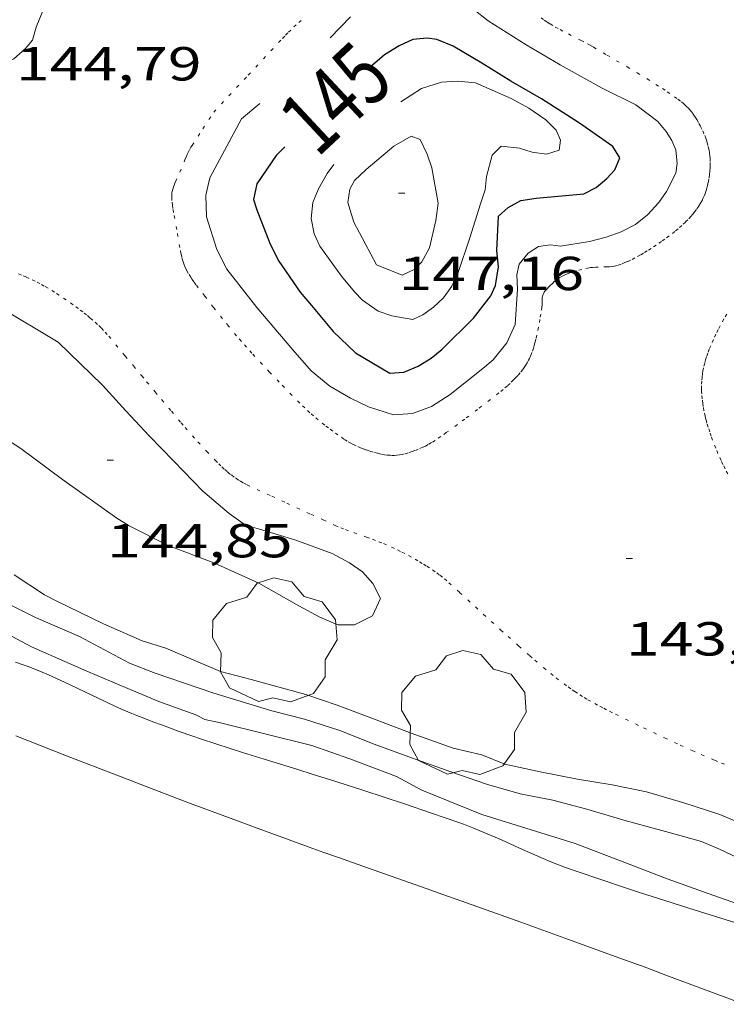
# Model space of a CAD drawing. Units: inches. Extents: x 452998 to 454004, y 4600998 to 4601508.
# Drawn here: x 453951 to 453974, y 4601195 to 4601226 of the extents above; entities that cross this region are included whole.
import ezdxf
from ezdxf.enums import TextEntityAlignment as Align

# ---------------------------------------------------------------- set-up
doc = ezdxf.new("R2010")
doc.units = ezdxf.units.IN
doc.header["$MEASUREMENT"] = 0
doc.linetypes.add('PUNTOS', pattern=[0.25, 0, -0.25])
for name, color, linetype, lineweight in [('ARBRE', 7, 'Continuous', 0), ('CAMI i PISTA FORESTAL', 7, 'Continuous', 0), ('CORBA DE NIVELL', 7, 'Continuous', 0), ('CORBA MESTRA', 7, 'Continuous', 0), ('COTA ALTIMETRICA', 7, 'Continuous', 0), ('ETIQUETA CORBA MESTRA', 7, 'Continuous', 0), ('LIMIT ESPLANADA DE TERRA', 7, 'Continuous', 0)]:
    doc.layers.add(name, color=color, linetype=linetype, lineweight=lineweight)
doc.styles.add('Style-Arial', font='ARIAL.TTF')

# ---------------------------------------------------------------- blocks, each defined once
blk = doc.blocks.new('ARBRE')
at = {"color": 0, "linetype": 'ByBlock', "lineweight": -2, "flags": 128}
blk.add_lwpolyline([(-0.507, -1.872), (-1.415, -1.448), (-1.697, -0.9400000000000001), (-1.675, -0.342), (-1.951, 0.138), (-1.943, 0.686), (-1.511, 1.208), (-0.871, 1.406), (-0.543, 1.846), (-0.027, 2.012), (0.541, 1.882), (0.933, 1.428), (1.495, 1.262), (1.921, 0.6940000000000001), (1.969, 0.068), (1.593, -0.562), (1.593, -1.098), (1.229, -1.618), (0.505, -1.886), (-0.049, -1.762), (-0.507, -1.872)], dxfattribs=at)
blk = doc.blocks.new('COTA')
at = {"color": 0, "linetype": 'ByBlock', "lineweight": -2}
blk.add_line((0, 0), (0.2, 0), dxfattribs=at)

msp = doc.modelspace()

# ---------------------------------------------------------------- linework, layer by layer
at = {"layer": 'CAMI i PISTA FORESTAL', "color": 7, "linetype": 'Continuous', "lineweight": 0}
for points in [[(453951.2763252981, 4601206.220808664, 140.5132178513552), (453951.4893250821, 4601206.148806937, 140.5132178513552), (453951.6473249021, 4601206.092805651, 140.5142178529056), (453951.8833245927, 4601206.003803722, 140.5142178529056), (453952.1163242407, 4601205.909801809, 140.5162178560064), (453952.3143239028, 4601205.824800175, 140.5182178591072), (453952.6823232137, 4601205.658797125, 140.5222178653088), (453953.0033225733, 4601205.508794457, 140.5272178730609), (453954.1213202472, 4601204.973785145, 140.5492179071696), (453954.4023196966, 4601204.84378281, 140.555217916472), (453954.6143193044, 4601204.748781055, 140.5592179226736), (453954.9343187611, 4601204.611778415, 140.5662179335264), (453955.0953185098, 4601204.545777091, 140.5692179381776), (453955.2573182754, 4601204.481775762, 140.5722179428288), (453955.6003178132, 4601204.350772956, 140.5792179536816), (453955.9013174301, 4601204.238770499, 140.585217962984), (453956.4293167918, 4601204.046766195, 140.5972179815888), (453956.8273163466, 4601203.906762958, 140.6062179955424), (453957.1263160287, 4601203.803760529, 140.6122180048448), (453957.5763155806, 4601203.652756881, 140.6212180187984), (453958.0273151721, 4601203.506753233, 140.6282180296513), (453958.4173148435, 4601203.383750084, 140.6332180374032), (453959.1003142938, 4601203.171744573, 140.6392180467056), (453960.1263134868, 4601202.855736298, 140.6432180529072), (453960.6393130757, 4601202.696732159, 140.6432180529072), (453961.151312648, 4601202.535728025, 140.6442180544576), (453962.1703117391, 4601202.207719784, 140.645218056008), (453962.932311016, 4601201.956713614, 140.6462180575585), (453963.5043104612, 4601201.766708979, 140.6462180575585), (453964.3593095864, 4601201.476702042, 140.6462180575585), (453965.2123086629, 4601201.18069511, 140.6442180544576), (453965.4433083837, 4601201.096693227, 140.6432180529072), (453965.6583080948, 4601201.014691469, 140.6422180513568), (453965.8593077995, 4601200.93468982, 140.6412180498064), (453966.2323071865, 4601200.777686746, 140.6392180467056), (453966.5573066129, 4601200.635684061, 140.6362180420544), (453967.1243055648, 4601200.381679364, 140.6312180343024), (453967.5493047896, 4601200.192675847, 140.6282180296513), (453967.8703042402, 4601200.054673198, 140.625218025), (453968.1113038475, 4601199.953671211, 140.6232180218992), (453968.2933035758, 4601199.880669718, 140.6222180203489), (453968.5683031979, 4601199.774667467, 140.6212180187984), (453968.8453028761, 4601199.675665212, 140.620218017248), (453969.7433019542, 4601199.370657925, 140.6192180156976), (453970.4183012936, 4601199.145652454, 140.6192180156976), (453970.92530082, 4601198.97964835, 140.6212180187984), (453971.6863001333, 4601198.733642194, 140.6242180234496), (453972.4492994801, 4601198.49163603, 140.6282180296513), (453973.4562986588, 4601198.177627903, 140.6372180436048), (453974.9682974444, 4601197.708615704, 140.6542180699616)], [(453974.1762792432, 4601195.471618244, 140.6582180761633), (453973.1942805054, 4601195.838626265, 140.6632180839152), (453971.7222824191, 4601196.391638291, 140.670218094768), (453970.9852833555, 4601196.665644308, 140.6732180994192), (453970.2462842584, 4601196.935650333, 140.6762181040704), (453969.0122857292, 4601197.381660389, 140.6792181087216), (453967.1612879279, 4601198.049675468, 140.680218110272), (453965.3082900933, 4601198.713690557, 140.6762181040704), (453964.7092907807, 4601198.926695433, 140.6712180963185), (453964.1842913781, 4601199.112699704, 140.6642180854657), (453962.3472934392, 4601199.759714646, 140.6282180296513), (453961.4292944744, 4601200.083722114, 140.6122180048448), (453960.9702949994, 4601200.246725848, 140.6072179970928), (453960.5112955322, 4601200.410729586, 140.6042179924417), (453959.8852962689, 4601200.635734685, 140.6022179893408), (453958.7922976018, 4601201.034743596, 140.6012179877904), (453957.973298631, 4601201.33775028, 140.6012179877904), (453956.7463002114, 4601201.796760302, 140.6022179893408), (453955.5223018419, 4601202.26177031, 140.6042179924417), (453954.4633032882, 4601202.668778975, 140.6072179970928), (453952.8783055048, 4601203.284791958, 140.615218009496), (453951.2933077442, 4601203.903804943, 140.620218017248)]]:
    msp.add_polyline3d(points, dxfattribs=at)
at = {"layer": 'CORBA DE NIVELL', "color": 30, "linetype": 'Continuous', "lineweight": 0, "flags": 128}
for points, elevation in [([(453952.1354819392, 4601226.689833881), (453951.9264777456, 4601226.179834676), (453951.8104744549, 4601225.76983492), (453951.5824720073, 4601225.493836223), (453951.2264691107, 4601225.184838444), (453950.9464676143, 4601225.044840352), (453950.6284670682, 4601225.037842754), (453950.2584698483, 4601225.479846247), (453950.0984734927, 4601225.992848257), (453950.0864783073, 4601226.629849335)], 144.0002232576), ([(453965.688503255, 4601226.729731108), (453966.1395012909, 4601226.378727143), (453967.3344974378, 4601225.62671691), (453968.4044943317, 4601224.998707818), (453969.7244907634, 4601224.258696655), (453970.7804884247, 4601223.73468783), (453971.4674855443, 4601223.214681812), (453971.735483547, 4601222.896679284), (453971.9154817243, 4601222.61967749), (453972.0374796752, 4601222.324676107), (453972.0784764381, 4601221.889675121), (453972.0404740726, 4601221.585674938), (453971.7404692447, 4601221.010676323), (453971.5004663155, 4601220.673677621), (453971.142462771, 4601220.279679727), (453970.7694598937, 4601219.976682086), (453970.3184574266, 4601219.743685148), (453969.8434554079, 4601219.57468849), (453969.3204535727, 4601219.439692249), (453968.4164510862, 4601219.296698886), (453968.1014508937, 4601219.335701337), (453967.7224499571, 4601219.289704141), (453967.391447805, 4601219.073706318), (453967.1124448078, 4601218.73570791), (453967.0424421121, 4601218.394707913), (453967.0544387238, 4601217.945707125), (453966.9854301719, 4601216.832705923), (453966.7254254135, 4601216.258707006), (453966.2924207209, 4601215.728709471), (453965.973418117, 4601215.45071146), (453964.9424103498, 4601214.637718022), (453964.3584065991, 4601214.262721872), (453963.7604040027, 4601214.042726068), (453963.1654027008, 4601213.992730505), (453962.3804033807, 4601214.242736849), (453961.8084045578, 4601214.514741611), (453961.1654064441, 4601214.894747077), (453960.5784092367, 4601215.38275229), (453959.9994132937, 4601216.035757695), (453958.861421636, 4601217.367768394), (453957.9214293293, 4601218.573777396), (453957.6124335392, 4601219.191780699), (453957.2824408276, 4601220.219784796), (453957.2624459789, 4601220.902786007), (453957.3834502713, 4601221.443785929), (453958.3864658937, 4601223.297781192)], 144.0002232576), ([(453961.1714895141, 4601225.841764006), (453961.8124955537, 4601226.506760173)], 144.0002232576), ([(453963.3974777371, 4601223.834744004), (453964.0444819346, 4601224.255739748), (453964.6684843436, 4601224.445735306), (453965.1824853985, 4601224.47973146), (453965.7394858524, 4601224.42572715), (453966.8564839117, 4601223.941717925), (453967.4194824324, 4601223.631713172), (453967.955480494, 4601223.266708539), (453968.2724784891, 4601222.937705624), (453968.4164763754, 4601222.629704054), (453968.366473923, 4601222.316703948), (453967.9744723213, 4601222.185706719), (453967.5254720956, 4601222.247710221), (453967.1224724723, 4601222.379713484), (453966.5424719981, 4601222.435717972), (453966.267469432, 4601222.153719621), (453966.0894640572, 4601221.48171993), (453966.0484608752, 4601221.070719603), (453965.9014572557, 4601220.623720026)], 146.0002263584), ([(453958.3864658937, 4601223.297781192), (453958.9634704606, 4601223.781777564)], 144.0002232576), ([(453962.6274376799, 4601218.712741904), (453961.9144466963, 4601220.046749383), (453961.7254511455, 4601220.671751786), (453961.7844543858, 4601221.086751982), (453961.9384567187, 4601221.362751242), (453962.3044599267, 4601221.710749004), (453963.1684667671, 4601222.435743572), (453963.7184700175, 4601222.751739889), (453964.0044696642, 4601222.646737556), (453964.2204665392, 4601222.19073521), (453964.364463477, 4601221.757733447), (453964.5624553845, 4601220.650730227), (453964.4914510937, 4601220.099729911), (453964.2974443284, 4601219.247730063), (453964.0544405828, 4601218.803731219), (453963.8364385376, 4601218.578732524), (453963.4384364182, 4601218.380735236), (453962.6274376799, 4601218.712741904)], 147.0002279088), ([(453965.9014572557, 4601220.623720026), (453965.5634486433, 4601219.557720939), (453965.1904398249, 4601218.471722085), (453964.9934362038, 4601218.034722902), (453964.7344330403, 4601217.670724303), (453964.4184303046, 4601217.374726241), (453964.0854279901, 4601217.137728401), (453963.7664264105, 4601216.994730599), (453963.111426222, 4601217.103735738), (453962.6764266553, 4601217.249739265), (453962.1904285878, 4601217.603743502), (453961.9344301334, 4601217.859745841), (453961.5234332141, 4601218.349749719), (453960.8444393316, 4601219.294756336), (453960.6684419799, 4601219.679758268), (453960.5744455141, 4601220.164759733), (453960.624449393, 4601220.665760131), (453960.8034529559, 4601221.098759444), (453961.0784570319, 4601221.579758103), (453961.2814594863, 4601221.861756999)], 146.0002263584), ([(453934.8907883046, 4601221.250251393), (453935.4884094441, 4601220.536950651), (453936.3734028189, 4601219.482942302), (453937.6543933174, 4601217.968930235), (453938.4563882555, 4601217.137922862), (453939.3383828701, 4601216.247914789), (453940.041377981, 4601215.459908234), (453940.9273729507, 4601214.615900203), (453942.315365474, 4601213.346887703), (453943.0823617237, 4601212.695880874), (453944.0123572018, 4601211.9098726), (453945.083352208, 4601211.032863114), (453946.5443467337, 4601210.012850448), (453947.4743431678, 4601209.352842368), (453948.3813400518, 4601208.756834562), (453949.3593372508, 4601208.187826259), (453950.9003319385, 4601207.172812993), (453951.7803297898, 4601206.709805598), (453953.4313268637, 4601205.986791951), (453954.4113251886, 4601205.565783862), (453955.7863229197, 4601204.985772529), (453956.9533215422, 4601204.565763024), (453957.2303208791, 4601204.4217607), (453957.7213208816, 4601204.321756818)], 141.0002186064), ([(453950.7594092343, 4601217.388829901), (453952.616403729, 4601216.283814099)], 144.0002232576), ([(453952.616403729, 4601216.283814099), (453954.0143956229, 4601214.929801391), (453954.7503906712, 4601214.126794563), (453955.4763858026, 4601213.336787829), (453956.2583809829, 4601212.541780663), (453957.163375231, 4601211.598772334), (453957.9933711838, 4601210.895764947), (453958.5073692263, 4601210.532760484), (453958.9503689344, 4601210.403756923), (453960.0563681073, 4601210.068748012), (453961.2343666482, 4601209.635738402), (453961.7763653185, 4601209.349733846), (453962.183363787, 4601209.064730317), (453962.5093615305, 4601208.700727279), (453962.7563582638, 4601208.219724658), (453962.5053538154, 4601207.684725733), (453961.9353507237, 4601207.393729608), (453961.4073499583, 4601207.400733625), (453960.8433508745, 4601207.636738271), (453960.1873525814, 4601207.995743804), (453958.9323560303, 4601208.706754429), (453957.5173587002, 4601209.347766159), (453956.0773606105, 4601209.893777932), (453954.853363364, 4601210.506788169), (453954.4603646061, 4601210.750791529), (453952.7613711984, 4601211.966806305), (453951.4483764999, 4601212.933817767), (453950.2873803831, 4601213.682827737)], 144.0002232576), ([(453951.2393460686, 4601208.965813201), (453952.1893428144, 4601208.342805027), (453952.5753419105, 4601208.144801791), (453954.0453387341, 4601207.425789522), (453955.2603366192, 4601206.898779487), (453956.0003359834, 4601206.663773508), (453957.7193331171, 4601205.934759334), (453958.6853326799, 4601205.679751609), (453960.4103317502, 4601205.204737784), (453961.3913307294, 4601204.869729822), (453962.4853293297, 4601204.461720889), (453963.7223277118, 4601203.99571078), (453965.0383261632, 4601203.522700062), (453965.9393259287, 4601203.307692892), (453966.6583248809, 4601203.022686995), (453967.7723247492, 4601202.777678163), (453968.9453248454, 4601202.55066891), (453970.0363251635, 4601202.369660351), (453971.1193251733, 4601202.149651794)], 143.0002217072), ([(453950.9433391299, 4601208.111814123), (453951.912336975, 4601207.629806023), (453953.2963345378, 4601207.025794586), (453954.8643306256, 4601206.189781393), (453955.6713294867, 4601205.87477478), (453957.5133275927, 4601205.248759833), (453959.3383261959, 4601204.691745123), (453960.3603258076, 4601204.431736966), (453961.4763248139, 4601204.072727942), (453962.5573232272, 4601203.642719073), (453963.7623217569, 4601203.202709247), (453964.9683203715, 4601202.773699432)], 142.0002201568)]:
    msp.add_lwpolyline(points, dxfattribs=dict(at, elevation=elevation))
at = {"layer": 'CORBA DE NIVELL', "color": 30, "linetype": 'Continuous', "lineweight": 0}
for points, elevation in [([(453957.7213208816, 4601204.321756818), (453960.5993199032, 4601203.604733869), (453961.7893185462, 4601203.182724187), (453963.2513166549, 4601202.634712244), (453964.0543146069, 4601202.200705479), (453965.9353117491, 4601201.439690026), (453968.8763093585, 4601200.523666291), (453970.4313072471, 4601199.927653569), (453971.7663054624, 4601199.419642651), (453972.9113040659, 4601199.001633316), (453973.9413029465, 4601198.643624946)], 141.0002186064), ([(453964.9683203715, 4601202.773699432), (453966.0813191988, 4601202.391690395), (453967.1403185491, 4601202.089681891), (453968.1673185935, 4601201.885673783), (453969.2383181218, 4601201.60466522), (453970.4723172808, 4601201.241655295), (453971.8263165801, 4601200.872644449), (453972.8463160218, 4601200.590636273), (453973.4093150129, 4601200.342631617), (453974.6203125503, 4601199.770621541)], 142.0002201568), ([(453971.1193251733, 4601202.149651794), (453972.2873243588, 4601201.803642394), (453973.424323299, 4601201.431633191), (453975.2813202522, 4601200.65061789)], 143.0002217072)]:
    msp.add_lwpolyline(points, dxfattribs=dict(at, elevation=elevation))
at = {"layer": 'CORBA MESTRA', "color": 30, "linetype": 'Continuous', "lineweight": 30, "elevation": 145.000224808, "flags": 128}
for points in [[(453969.0034813372, 4601223.163700428), (453967.8094852754, 4601223.92671067), (453966.8534880044, 4601224.481718784), (453965.9374908939, 4601225.049726615), (453965.0414935489, 4601225.582734239), (453964.5204943346, 4601225.792738518), (453964.2234942004, 4601225.835740839), (453963.7644931094, 4601225.785744244), (453963.3394910088, 4601225.595747174), (453962.8824880999, 4601225.305750192), (453962.4284845128, 4601224.925753048)], [(453959.7414613022, 4601222.415769544), (453959.4704587955, 4601222.140771174), (453958.8704511124, 4601221.250774346), (453958.7594472224, 4601220.760774429), (453958.8614449449, 4601220.439773157), (453959.2894373912, 4601219.35676823), (453959.5554337974, 4601218.828765393), (453960.2254274534, 4601217.855758801), (453960.5854247565, 4601217.426755405), (453961.2644196709, 4601216.617748999), (453961.9724156849, 4601215.947742588), (453963.0464124636, 4601215.30373344), (453963.4864134114, 4601215.338730155), (453963.9394154947, 4601215.520727001), (453964.3484180939, 4601215.779724299), (453964.6844206786, 4601216.051722172), (453965.6784296555, 4601217.031716149), (453966.2174358252, 4601217.73471315), (453966.3644384963, 4601218.056712533), (453966.4624431476, 4601218.64971271), (453966.4104469366, 4601219.159713894), (453966.4644552149, 4601220.239715159), (453966.7674577712, 4601220.514713286), (453967.1604600118, 4601220.729710638), (453967.6504613482, 4601220.805707037), (453969.1444647039, 4601220.942695914), (453969.5304668123, 4601221.141693294), (453969.8674694744, 4601221.423691174), (453970.1184719427, 4601221.697689694), (453970.2764750101, 4601222.069689074), (453970.0574774021, 4601222.429691292), (453969.0034813372, 4601223.163700428)]]:
    msp.add_lwpolyline(points, dxfattribs=at)
at = {"layer": 'LIMIT ESPLANADA DE TERRA', "color": 7, "linetype": 'PUNTOS', "lineweight": 0, "extrusion": (-0.02776628545944006, -0.0427041627659704, 0.9987018513421523), "elevation": -208952.6938445893}
msp.add_lwpolyline([(-2127575.174225044, 4099645.441735729), (-2127575.174225043, 4099646.069959592)], dxfattribs=at)
at = {"layer": 'LIMIT ESPLANADA DE TERRA', "color": 7, "linetype": 'PUNTOS', "lineweight": 0}
for points in [[(453957.5124661624, 4601223.511788156, 143.6042226436417), (453958.5934766247, 4601224.669781749, 143.6042226436417), (453959.6744870795, 4601225.82677534, 143.6042226436417), (453959.7694879779, 4601225.925774774, 143.6042226436417), (453959.8594888079, 4601226.016774231, 143.6022226405408), (453960.0324903433, 4601226.183773178, 143.5992226358896), (453960.1884916701, 4601226.326772215, 143.5942226281376), (453960.3264928097, 4601226.448771358, 143.5892226203856)], [(453967.8015046036, 4601226.475714683, 143.6022226405408), (453967.9015041972, 4601226.401713809, 143.6042226436417), (453967.9935038619, 4601226.338713013, 143.6062226467424), (453968.0815035734, 4601226.282712258, 143.6092226513936), (453968.2485030735, 4601226.182710838, 143.615222660696), (453968.3975026824, 4601226.100709579, 143.620222668448), (453968.661502052, 4601225.963707363, 143.6312226855024), (453969.059501144, 4601225.762704032, 143.6482227118592), (453969.256500668, 4601225.659702378, 143.655222722712), (453969.3535004086, 4601225.605701557, 143.6582227273633), (453969.4505001418, 4601225.550700736, 143.660222730464), (453969.8724989143, 4601225.302697151, 143.6692227444176), (453970.5044970564, 4601224.928691775, 143.6772227568208), (453970.8204961198, 4601224.740689087, 143.6782227583712), (453971.1354951742, 4601224.551686402, 143.6762227552704), (453971.4114943121, 4601224.381684045, 143.6732227506192), (453971.6144936329, 4601224.250682302, 143.6712227475184), (453971.7654931007, 4601224.149681, 143.6682227428672), (453971.9904922583, 4601223.992679049, 143.665222738216), (453972.1014918082, 4601223.910678079, 143.6622227335648), (453972.2134913521, 4601223.827677101, 143.660222730464), (453972.2774910643, 4601223.776676536, 143.6592227289136), (453972.3344907733, 4601223.726676026, 143.6572227258128), (453972.3854904806, 4601223.677675564, 143.6562227242624), (453972.4314901953, 4601223.630675142, 143.655222722712), (453972.4724899099, 4601223.58467476, 143.6532227196113), (453972.5454893401, 4601223.494674066, 143.6512227165104), (453972.605488811, 4601223.412673483, 143.6492227134096), (453972.655488327, 4601223.338672989, 143.6482227118592), (453972.6964878898, 4601223.272672576, 143.6462227087585), (453972.7644870847, 4601223.152671874, 143.6442227056576), (453972.8124864534, 4601223.059671366, 143.6422227025568), (453972.880485474, 4601222.916670629, 143.6392226979056), (453972.9444844578, 4601222.769669914, 143.6362226932544)], [(453967.1414189186, 4601215.317702391, 143.6122226560448), (453967.0664181346, 4601215.229702824, 143.6122226560448), (453966.9974174661, 4601215.155703233, 143.6122226560448), (453966.9364168936, 4601215.092703599, 143.6122226560448), (453966.8254159096, 4601214.985704274, 143.6122226560448), (453966.7404151936, 4601214.9087048, 143.6122226560448), (453966.6084141391, 4601214.796705628, 143.6122226560448), (453966.4734131028, 4601214.687706484, 143.6122226560448), (453966.2074111046, 4601214.478708178, 143.6122226560448), (453965.8064081232, 4601214.167710737, 143.6122226560448), (453965.4014051736, 4601213.861713336, 143.6122226560448), (453965.171403527, 4601213.691714817, 143.6122226560448), (453964.8224010814, 4601213.440717077, 143.6122226560448), (453964.6463998678, 4601213.31671822, 143.6122226560448), (453964.4683986585, 4601213.19371938, 143.6122226560448), (453964.3563979386, 4601213.121720118, 143.6122226560448), (453964.2553973344, 4601213.062720792, 143.6122226560448), (453964.1653968382, 4601213.015721402, 143.6122226560448), (453964.0853964183, 4601212.976721949, 143.6122226560448), (453963.9423957262, 4601212.914722938, 143.6122226560448), (453963.8333952385, 4601212.8727237, 143.6122226560448), (453963.7503948822, 4601212.842724283, 143.6122226560448), (453963.6263943864, 4601212.802725163, 143.6122226560448), (453963.5003939179, 4601212.766726063, 143.6122226560448), (453963.4493937402, 4601212.753726429, 143.6122226560448), (453963.3513934592, 4601212.736727146, 143.6122226560448), (453963.2653932501, 4601212.726727784, 143.6112226544944), (453963.1893931019, 4601212.722728354, 143.6112226544944), (453963.1213929888, 4601212.721728869, 143.6102226529441), (453963.0623929126, 4601212.72372932, 143.6102226529441), (453962.9593928211, 4601212.732730115, 143.6082226498432), (453962.8823927777, 4601212.742730714, 143.6072226482928), (453962.7683927527, 4601212.762731611, 143.6062226467424), (453962.6563927839, 4601212.789732502, 143.6042226436417), (453962.5183928583, 4601212.827733607, 143.6022226405408), (453962.3983929454, 4601212.863734574, 143.5992226358896), (453962.2953930437, 4601212.897735409, 143.5972226327888), (453962.205393147, 4601212.929736141, 143.5942226281376), (453962.1273932536, 4601212.959736779, 143.5932226265872), (453961.9923934844, 4601213.017737894, 143.5892226203856), (453961.8933936876, 4601213.064738718, 143.5872226172849), (453961.8193938612, 4601213.102739338, 143.585222614184), (453961.7103941626, 4601213.164740261, 143.5822226095328), (453961.6043945218, 4601213.233741173, 143.5802226064321), (453961.4163952242, 4601213.364742802, 143.5762226002304), (453961.2553958548, 4601213.480744203, 143.5732225955792), (453961.1173964223, 4601213.583745411, 143.570222590928), (453960.9983969359, 4601213.675746456, 143.5672225862768), (453960.795397858, 4601213.838748248, 143.5642225816256), (453960.646398583, 4601213.964749575, 143.5612225769744), (453960.5363991484, 4601214.06175056, 143.5592225738736), (453960.3744000355, 4601214.211752022, 143.5572225707728), (453960.2154009574, 4601214.365753467, 143.5562225692224), (453959.9784023883, 4601214.602755632, 143.555222567672), (453959.5694049182, 4601215.019759381, 143.555222567672), (453959.2664068384, 4601215.33476217, 143.5562225692224), (453959.0414082954, 4601215.572764246, 143.5562225692224), (453958.7084105334, 4601215.935767335, 143.5572225707728), (453958.5434116662, 4601216.118768871, 143.5572225707728), (453958.3804128172, 4601216.303770394, 143.5562225692224), (453958.2304139048, 4601216.477771803, 143.555222567672), (453957.9734158358, 4601216.784774229, 143.5532225645712), (453957.784417303, 4601217.016776023, 143.5512225614704), (453957.5044195549, 4601217.370778696, 143.5492225583696), (453957.2274218342, 4601217.727781351, 143.5482225568192), (453957.0254234862, 4601217.986783285, 143.5482225568192), (453956.9504241211, 4601218.085784007, 143.5482225568192), (453956.886424682, 4601218.172784627, 143.5482225568192), (453956.8324251825, 4601218.249785157, 143.5482225568192), (453956.7874256287, 4601218.317785604, 143.5482225568192), (453956.7124264381, 4601218.439786362, 143.5482225568192), (453956.6614270798, 4601218.534786897, 143.5482225568192), (453956.6264275719, 4601218.606787274, 143.5482225568192), (453956.602427952, 4601218.66178754, 143.5482225568192), (453956.5694285381, 4601218.745787921, 143.5482225568192), (453956.5404291533, 4601218.832788276, 143.5482225568192), (453956.5064300263, 4601218.954788724, 143.5482225568192), (453956.4814308069, 4601219.062789081, 143.5482225568192), (453956.4434321744, 4601219.250789661, 143.5482225568192), (453956.3494363538, 4601219.820791258, 143.5482225568192), (453956.2484402185, 4601220.350792845, 143.5482225568192), (453956.2264411935, 4601220.483793219, 143.5482225568192), (453956.212441923, 4601220.582793478, 143.5482225568192), (453956.1974430303, 4601220.731793823, 143.5482225568192), (453956.1934435856, 4601220.805793968, 143.5482225568192), (453956.191444144, 4601220.879794098, 143.5482225568192), (453956.1924445097, 4601220.927794166, 143.5482225568192), (453956.1974448589, 4601220.972794197, 143.5482225568192), (453956.2034451869, 4601221.014794216, 143.5482225568192), (453956.2214457991, 4601221.091794199, 143.5472225552688), (453956.241446346, 4601221.159794154, 143.5462225537185), (453956.2634468201, 4601221.217794076, 143.5452225521681), (453956.3054476592, 4601221.319793915, 143.5442225506176), (453956.4444501813, 4601221.623793332, 143.5402225444161), (453956.6204537016, 4601222.051792661, 143.5332225335633), (453956.6664545697, 4601222.156792474, 143.5322225320128), (453956.7034552188, 4601222.234792314, 143.5332225335633), (453956.7634561768, 4601222.348792036, 143.535222536664), (453956.7954566438, 4601222.403791878, 143.5372225397648), (453956.8294571138, 4601222.458791705, 143.5402225444161), (453957.1704616411, 4601222.985789935, 143.5722225940288)], [(453972.9444844578, 4601222.769669914, 143.6362226932544), (453972.9744839352, 4601222.694669571, 143.635222691704), (453972.9994834352, 4601222.62366927, 143.6332226886032), (453973.021482961, 4601222.556669, 143.6322226870528), (453973.0554820501, 4601222.429668545, 143.6292226824016), (453973.0794812451, 4601222.318668191, 143.6272226793008), (453973.0954805263, 4601222.220667917, 143.6252226762), (453973.1064798908, 4601222.134667701, 143.6232226730992), (453973.1134793326, 4601222.059667531, 143.6222226715489), (453973.1194783479, 4601221.928667283, 143.6192226668976), (453973.1194776044, 4601221.830667132, 143.6172226637968), (453973.1174770474, 4601221.757667033, 143.6162226622465), (453973.1094762079, 4601221.648666925, 143.6142226591456), (453973.0974753699, 4601221.540666848, 143.6122226560448), (453973.0784743768, 4601221.413666795, 143.6112226544944), (453973.0574735096, 4601221.303666783, 143.6122226560448), (453973.0354727471, 4601221.207666802, 143.615222660696), (453973.0134720756, 4601221.123666839, 143.6172226637968), (453972.9914714876, 4601221.050666892, 143.620222668448), (453972.9694709679, 4601220.986666961, 143.6222226715489), (453972.9274700682, 4601220.876667108, 143.6272226793008), (453972.8904693887, 4601220.794667262, 143.630222683952), (453972.8604688793, 4601220.733667395, 143.6322226870528), (453972.8114681204, 4601220.643667628, 143.6342226901537), (453972.7554673583, 4601220.554667913, 143.6362226932544), (453972.6834664576, 4601220.4506683, 143.6372226948048), (453972.6184656968, 4601220.363668657, 143.6392226979056), (453972.5604650605, 4601220.291668987, 143.6402226994561), (453972.5094645186, 4601220.230669278, 143.6402226994561), (453972.4154635989, 4601220.128669833, 143.6422227025568), (453972.3424629243, 4601220.054670272, 143.6432227041072), (453972.2284619433, 4601219.948670974, 143.6442227056576), (453972.1084609681, 4601219.844671722, 143.6442227056576), (453972.0054601711, 4601219.760672374, 143.6442227056576), (453971.824458813, 4601219.618673527, 143.6442227056576), (453971.6874578267, 4601219.516674408, 143.6442227056576), (453971.5824571024, 4601219.44267509, 143.6442227056576), (453971.4234560213, 4601219.332676126, 143.6442227056576), (453971.2594549552, 4601219.225677204, 143.6442227056576), (453971.1324541512, 4601219.145678044, 143.6442227056576), (453971.0214534632, 4601219.077678781, 143.6442227056576), (453970.9224528772, 4601219.020679444, 143.6442227056576), (453970.7494518882, 4601218.925680609, 143.6442227056576), (453970.6164511736, 4601218.858681515, 143.6442227056576), (453970.5154506681, 4601218.81268221, 143.6442227056576), (453970.4384502982, 4601218.779682743, 143.6442227056576), (453970.3214497754, 4601218.734683561, 143.6442227056576), (453970.2024492798, 4601218.6936844, 143.6442227056576), (453970.1484490823, 4601218.678684786, 143.6442227056576), (453970.0964489107, 4601218.666685162, 143.6432227041072), (453970.0484487756, 4601218.658685514, 143.6412227010065), (453969.956448557, 4601218.648686198, 143.6382226963552), (453969.876448395, 4601218.643686797, 143.6342226901537), (453969.5914479229, 4601218.639688952, 143.620222668448), (453969.52044779, 4601218.636689487, 143.6172226637968), (453969.414447565, 4601218.628690277, 143.6132226575952), (453969.3614474297, 4601218.621690669, 143.6122226560448), (453969.3094472808, 4601218.61269105, 143.6122226560448), (453969.0854465693, 4601218.564692676, 143.6122226560448), (453968.9194459933, 4601218.52269387, 143.6122226560448), (453968.7964455294, 4601218.486694747, 143.6122226560448), (453968.7044451515, 4601218.455695397, 143.6122226560448), (453968.6364448488, 4601218.429695873, 143.6122226560448), (453968.5344443644, 4601218.38669658, 143.6122226560448), (453968.4334438361, 4601218.33769727, 143.6122226560448), (453968.3834435461, 4601218.309697606, 143.6122226560448), (453968.3424432777, 4601218.282697875, 143.6122226560448), (453968.2744427929, 4601218.232698314, 143.6122226560448), (453968.2254424058, 4601218.191698622, 143.6122226560448), (453968.1554417965, 4601218.125699052, 143.6122226560448), (453968.0854411569, 4601218.055699473, 143.6122226560448), (453968.0114404807, 4601217.98169992, 143.6122226560448), (453967.9594399675, 4601217.924700226, 143.6122226560448), (453967.9234395704, 4601217.87970043, 143.6122226560448), (453967.8994392751, 4601217.845700559, 143.6122226560448), (453967.8834390378, 4601217.817700638, 143.6122226560448), (453967.8624386866, 4601217.775700731, 143.6122226560448), (453967.8464383128, 4601217.729700781, 143.6122226560448), (453967.8374379726, 4601217.686700783, 143.6122226560448), (453967.8324376765, 4601217.648700763, 143.6122226560448), (453967.831437159, 4601217.580700665, 143.6122226560448), (453967.8334363957, 4601217.479700492, 143.6122226560448), (453967.8324360148, 4601217.429700422, 143.6122226560448), (453967.8274356276, 4601217.379700383, 143.6122226560448), (453967.7924339042, 4601217.159700308, 143.6122226560448), (453967.7644326164, 4601216.995700266, 143.6122226560448), (453967.718430671, 4601216.748700232, 143.6122226560448), (453967.6654287222, 4601216.502700252, 143.6122226560448), (453967.6364277289, 4601216.377700279, 143.6122226560448), (453967.608426866, 4601216.269700323, 143.6122226560448), (453967.583426114, 4601216.175700368, 143.6122226560448), (453967.5584254531, 4601216.093700429, 143.6122226560448), (453967.5114243103, 4601215.952700567, 143.6122226560448), (453967.4694234486, 4601215.847700724, 143.6122226560448), (453967.4354228116, 4601215.770700862, 143.6122226560448), (453967.4074223357, 4601215.713700987, 143.6122226560448), (453967.3604216179, 4601215.628701211, 143.6122226560448), (453967.3094209091, 4601215.54570147, 143.6122226560448), (453967.2654203553, 4601215.481701704, 143.6122226560448), (453967.2234198424, 4601215.422701932, 143.6122226560448), (453967.1414189186, 4601215.317702391, 143.6122226560448)], [(453951.3774180682, 4601218.426826822, 143.4732224405393), (453951.5204178499, 4601218.368825647, 143.4762224451904), (453951.6194176847, 4601218.32682483, 143.4782224482912), (453951.8034173326, 4601218.242823304, 143.4842224575936), (453951.9614169857, 4601218.164821984, 143.4892224653456), (453952.0974166503, 4601218.092820841, 143.4942224730976), (453952.2154163325, 4601218.026819843, 143.4992224808496), (453952.4184157366, 4601217.906818116, 143.5082224948032), (453952.5694152575, 4601217.812816825, 143.5142225041056), (453952.7924144879, 4601217.665814905, 143.5232225180592), (453953.0124136605, 4601217.511812997, 143.5322225320128), (453953.1754130179, 4601217.393811577, 143.5382225413152), (453953.3154124459, 4601217.289810354, 143.5432225490672), (453953.4374119217, 4601217.195809282, 143.5482225568192), (453953.5414114532, 4601217.112808365, 143.5522225630208), (453953.6314110312, 4601217.038807566, 143.555222567672), (453953.7854102608, 4601216.905806192, 143.5622225785249), (453953.897409653, 4601216.802805183, 143.5662225847264), (453953.9784091716, 4601216.722804444, 143.570222590928), (453954.0974084153, 4601216.59880335, 143.57522259868), (453954.2104076116, 4601216.469802291, 143.5802226064321), (453954.729403674, 4601215.844797385, 143.6092226513936)], [(453973.666404914, 4601212.138647953, 143.5002224824), (453973.5844060009, 4601212.298648823, 143.5012224839504), (453973.5154069638, 4601212.439649566, 143.5022224855008), (453973.4574078071, 4601212.562650197, 143.5032224870513), (453973.3614093199, 4601212.781651264, 143.5042224886016), (453973.2924104725, 4601212.947652046, 143.505222490152), (453973.1934122386, 4601213.20065319, 143.5062224917024), (453973.1464131446, 4601213.329653746, 143.5072224932528), (453973.1004140672, 4601213.460654298, 143.5082224948032), (453973.0514151141, 4601213.6086549, 143.5092224963537), (453973.0134160416, 4601213.738655389, 143.510222497904), (453972.9824168586, 4601213.852655801, 143.5112224994544), (453972.9584175725, 4601213.951656136, 143.5122225010048), (453972.921418843, 4601214.12665669, 143.5132225025552), (453972.8984198013, 4601214.257657067, 143.5142225041056), (453972.8834205292, 4601214.356657333, 143.5142225041056), (453972.8654216166, 4601214.503657698, 143.5152225056561), (453972.8524227195, 4601214.651658027, 143.5162225072064), (453972.8474233339, 4601214.733658192, 143.5162225072064), (453972.845423915, 4601214.810658325, 143.5162225072064), (453972.8464250168, 4601214.955658544, 143.5152225056561), (453972.8534259837, 4601215.081658686, 143.5142225041056), (453972.863426849, 4601215.193658783, 143.5132225025552), (453972.8764276052, 4601215.290658834, 143.5112224994544), (453972.8894282702, 4601215.375658868, 143.510222497904), (453972.9194294473, 4601215.524658872, 143.5072224932528), (453972.9464303313, 4601215.635658839, 143.5062224917024), (453972.9694310044, 4601215.719658794, 143.5042224886016), (453973.0094320148, 4601215.844658685, 143.5022224855008), (453973.0534330239, 4601215.968658542, 143.5002224824), (453973.0954339085, 4601216.076658391, 143.4982224792992), (453973.1774355303, 4601216.273658075, 143.495222474648), (453973.2524369213, 4601216.441657766, 143.4912224684465), (453973.3214381209, 4601216.585657466, 143.4882224637952), (453973.3834391503, 4601216.708657186, 143.4852224591441), (453973.4984409447, 4601216.921656644, 143.4802224513921), (453973.5884422679, 4601217.077656203, 143.4762224451904), (453973.6584432642, 4601217.194655853, 143.4742224420897)], [(453954.729403674, 4601215.844797385, 143.6092226513936), (453954.9884017083, 4601215.532794936, 143.6232226730992), (453955.248399744, 4601215.22079248, 143.6362226932544), (453955.4023985867, 4601215.036791026, 143.6412227010065), (453955.6723965621, 4601214.714788478, 143.6432227041072), (453955.8743950467, 4601214.473786571, 143.6402226994561), (453956.1783927714, 4601214.111783704, 143.6312226855024), (453956.4823904959, 4601213.749780836, 143.620222668448), (453956.6113895426, 4601213.597779621, 143.615222660696), (453956.8413879189, 4601213.336777472, 143.605222645192), (453957.0163867182, 4601213.142775844, 143.5982226343393), (453957.2833849546, 4601212.855773372, 143.585222614184), (453957.5543832199, 4601212.571770875, 143.5722225940288), (453957.6663825284, 4601212.457769848, 143.5662225847264), (453957.7673819491, 4601212.360768932, 143.5592225738736), (453957.8583814604, 4601212.277768114, 143.5532225645712), (453957.9393810473, 4601212.206767389, 143.5472225552688), (453958.0113807037, 4601212.146766749, 143.5422225475168), (453958.0753804235, 4601212.096766186, 143.5382225413152), (453958.1913799584, 4601212.011765175, 143.5312225304624), (453958.2803796412, 4601211.951764406, 143.5262225227104), (453958.3483794279, 4601211.909763825, 143.5232225180592), (453958.4523791414, 4601211.850762944, 143.5192225118576), (453958.5603788992, 4601211.796762042, 143.5162225072064), (453958.8713782811, 4601211.651759457, 143.5122225010048), (453959.3373773723, 4601211.436755587, 143.5092224963537), (453959.804376465, 4601211.221751711, 143.5082224948032), (453960.5683749862, 4601210.87074537, 143.5042224886016), (453960.9513742522, 4601210.695742193, 143.5042224886016), (453961.3333735166, 4601210.520739024, 143.5082224948032), (453961.5013732308, 4601210.448737637, 143.5112224994544), (453961.6493730126, 4601210.389736422, 143.5152225056561), (453961.912372692, 4601210.293734279, 143.5222225165088), (453962.3093722604, 4601210.155731051, 143.535222536664), (453962.506372027, 4601210.084729447, 143.5422225475168), (453962.7023717542, 4601210.008727841, 143.5482225568192), (453962.8483715178, 4601209.94772664, 143.5532225645712), (453963.1013710678, 4601209.836724549, 143.5612225769744), (453963.2893706916, 4601209.748722984, 143.5672225862768), (453963.4283703912, 4601209.680721825, 143.5722225940288), (453963.6363699018, 4601209.573720081, 143.5802226064321), (453963.8413693622, 4601209.46071835, 143.5882226188352), (453963.9823689663, 4601209.379717154, 143.595222629688), (453964.1033685923, 4601209.305716122, 143.6012226389904), (453964.2083682543, 4601209.239715223, 143.6072226482928), (453964.389367632, 4601209.120713665, 143.6182226653472), (453964.5213671234, 4601209.026712518, 143.6272226793008), (453964.6193667215, 4601208.953711662, 143.6342226901537), (453964.7623660782, 4601208.8397104, 143.6432227041072), (453964.9003653892, 4601208.720709167, 143.6522227180609), (453965.235363602, 4601208.416706155, 143.6722227490688), (453965.7353609021, 4601207.958701651, 143.70022279248), (453965.9853595522, 4601207.729699398, 143.7132228126352), (453966.2363582113, 4601207.501697142, 143.7242228296896), (453966.5373566293, 4601207.231694438, 143.7332228436432), (453966.763355447, 4601207.02969241, 143.7362228482944), (453967.1023536812, 4601206.72768937, 143.7352228467441), (453967.4423519169, 4601206.425686322, 143.7322228420928), (453967.6033510967, 4601206.284684882, 143.730222838992), (453967.8883496947, 4601206.041682343, 143.7242228296896), (453968.105348673, 4601205.862680418, 143.7172228188369), (453968.2703479349, 4601205.731678964, 143.7122228110848), (453968.5223468763, 4601205.540676756, 143.7022227955808), (453968.6503463614, 4601205.446675639, 143.6972227878288), (453968.7793458634, 4601205.354674517, 143.6922227800768), (453968.8603455641, 4601205.298673815, 143.6882227738753), (453969.0143450442, 4601205.198672492, 143.6772227568208), (453969.15034461, 4601205.113671328, 143.665222738216), (453969.271344259, 4601205.042670299, 143.6542227211616), (453969.4853436802, 4601204.92266849, 143.6332226886032), (453969.6483432804, 4601204.83666712, 143.6192226668976), (453969.7713429856, 4601204.772666088, 143.6102226529441), (453969.9563425667, 4601204.67966454, 143.60022263744), (453970.1433421585, 4601204.587662978, 143.5962226312384), (453971.0203402707, 4601204.15965566, 143.5992226358896), (453971.6793388948, 4601203.84365017, 143.6022226405408), (453972.1753379035, 4601203.611646047, 143.605222645192), (453972.5503372025, 4601203.44264294, 143.6072226482928), (453972.8323366989, 4601203.318640608, 143.6092226513936), (453973.2583359936, 4601203.138637097, 143.6102226529441), (453973.4723356653, 4601203.051635339, 143.6112226544944), (453973.6873353536, 4601202.966633575, 143.6122226560448)]]:
    msp.add_polyline3d(points, dxfattribs=at)

# ---------------------------------------------------------------- block references
at = {"layer": 'ARBRE', "color": 3, "linetype": 'Continuous', "lineweight": 0, "xscale": 1.000001550400009, "yscale": 1.000001550399986, "zscale": 1.0000015504, "rotation": 359.9995652666707}
for p in [(453959.4223427835, 4601206.860747849, 143.9162231273664), (453965.3673346932, 4601204.579699204, 143.90022310256)]:
    msp.add_blockref('ARBRE', p, dxfattribs=at)
at = {"layer": 'COTA ALTIMETRICA', "color": 7, "linetype": 'Continuous', "lineweight": 0, "xscale": 1.000001550400009, "yscale": 1.000001550399986, "zscale": 1.0000015504, "rotation": 359.9995652666707}
for p in [(453963.3214558355, 4601220.963740128, 147.160228156864), (453954.1593779184, 4601212.566796628, 144.8482245723393), (453970.4713798006, 4601209.481668077, 143.4642224265856)]:
    msp.add_blockref('COTA', p, dxfattribs=at)

# ---------------------------------------------------------------- texts
at = {"layer": 'COTA ALTIMETRICA', "color": 7, "linetype": 'Continuous', "lineweight": 0, "style": 'Style-Arial', "width": 1.333331428571429}
for s, p in [('144,79', (453951.297472013, 4601225.552838476, 144.7922244855168)), ('147,16', (453963.3214406603, 4601218.963737028, 147.160228156864)), ('144,85', (453954.1593627433, 4601210.566793527, 144.8482245723393)), ('143,46', (453970.4713646254, 4601207.481664976, 143.4642224265856))]:
    msp.add_text(s, height=1.05000162792, rotation=359.99956526667, dxfattribs=at).set_placement(p, align=Align.TOP_LEFT)
at = {"layer": 'ETIQUETA CORBA MESTRA', "color": 7, "linetype": 'Continuous', "lineweight": 0, "style": 'Style-Arial', "width": 0.7500007500007502}
msp.add_text('145', height=2.000001100796899, rotation=43.00031903694692, dxfattribs=at).set_placement((453961.3289584248, 4601223.947100816, 145.000224808), align=Align.MIDDLE_CENTER)

doc.saveas('drawing.dxf')
